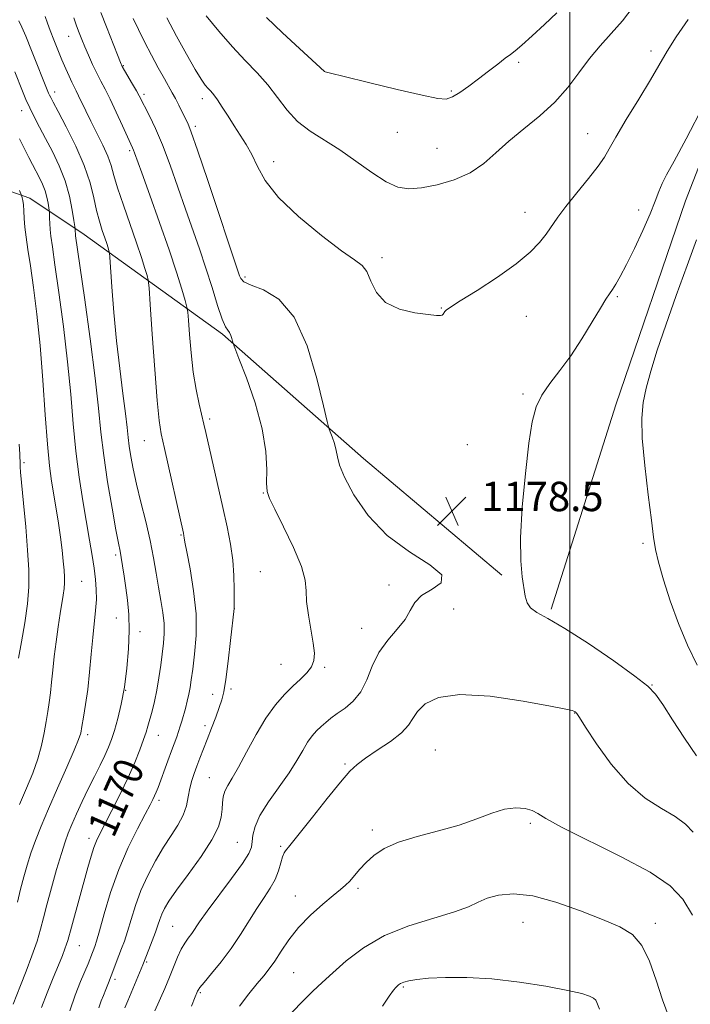
# Model space of a CAD drawing. Extents: x 2184800 to 2187700, y 284800 to 287700.
# Drawn here: x 2185350 to 2185533, y 285534 to 285802 of the extents above; entities that cross this region are included whole.
import ezdxf
from ezdxf.enums import TextEntityAlignment as Align

# ---------------------------------------------------------------- set-up
doc = ezdxf.new("R2010")
doc.units = 0
doc.header["$MEASUREMENT"] = 0
for name, color, linetype, lineweight in [('BREAKLINE DTM HARD', 7, 'Continuous', 0), ('CONTOUR INDEX', 41, 'Continuous', 13), ('CONTOUR INDEX LABEL', 244, 'Continuous', 0), ('CONTOUR INTERMEDIATE', 44, 'Continuous', 0), ('GRID LINE', 7, 'Continuous', 0), ('SPOT ELEVATION', 7, 'Continuous', 0), ('SPOT ELEVATION DTM', 2, 'Continuous', 13)]:
    doc.layers.add(name, color=color, linetype=linetype, lineweight=lineweight)
doc.styles.add('Style-WORKING', font='WORKING.shx')

# ---------------------------------------------------------------- blocks, each defined once
blk = doc.blocks.new('SPOT')
at = {"layer": 'SPOT ELEVATION'}
for p, q in [((-3.91, -3.91), (3.82, 3.81)), ((-1.65, 3.77), (1.72, -3.93))]:
    blk.add_line(p, q, dxfattribs=at)

msp = doc.modelspace()

# ---------------------------------------------------------------- linework, layer by layer
at = {"layer": 'BREAKLINE DTM HARD'}
for points in [[(2185494.88, 285641.9, 1177.79), (2185512.52, 285697.51, 1176.79), (2185531.5, 285753.14, 1177.05), (2185551.84, 285805.44, 1177.79), (2185575.49, 285863.1, 1178.39), (2185593.24, 285903.34, 1178.52), (2185628.94, 285959.09, 1178.93), (2185635.92, 285969.67, 1179.13)], [(2185481.44, 285651.16, 1178.19), (2185443.77, 285682.97, 1178.73), (2185405.41, 285716.79, 1175.78), (2185367.78, 285743.92, 1168.7), (2185353, 285753.84, 1164.49), (2185322.84, 285764.32, 1158.14)]]:
    msp.add_polyline3d(points, dxfattribs=at)
at = {"layer": 'CONTOUR INDEX', "flags": 128}
for points, elevation in [([(2185349.992, 285802.133), (2185350.817, 285800.386), (2185351.876, 285797.911), (2185353.445, 285794.068), (2185358.114, 285782.433), (2185358.367, 285781.866), (2185358.673, 285781.252), (2185359.344, 285779.976), (2185360.704, 285777.419), (2185362.914, 285773.216), (2185365.496, 285768.008), (2185367.808, 285762.687), (2185369.374, 285757.982), (2185370.367, 285753.957), (2185371.125, 285750.509), (2185371.913, 285747.554), (2185372.704, 285745.064), (2185373.403, 285743.03), (2185373.932, 285741.44), (2185374.296, 285740.274), (2185374.523, 285739.509), (2185374.65, 285738.958), (2185374.765, 285737.759), (2185375.329, 285729.648), (2185375.873, 285722.685), (2185376.591, 285714.976), (2185377.452, 285707.424), (2185378.319, 285700.65), (2185379.029, 285695.202), (2185379.474, 285691.406), (2185379.758, 285688.698), (2185380.043, 285686.294), (2185380.468, 285683.516), (2185381.11, 285680.122), (2185382.023, 285675.98), (2185383.219, 285671.062), (2185384.525, 285665.761), (2185385.724, 285660.574), (2185386.655, 285655.897), (2185387.381, 285651.706), (2185388.021, 285647.876), (2185388.654, 285644.308), (2185389.197, 285641.011), (2185389.526, 285638.021), (2185389.554, 285635.321), (2185389.345, 285632.694), (2185388.603, 285626.659), (2185388.143, 285623.241), (2185387.591, 285619.876), (2185386.94, 285616.793), (2185386.262, 285614.099), (2185385.15, 285610.1), (2185384.643, 285608.423), (2185383.962, 285606.395), (2185382.963, 285603.654), (2185381.581, 285600.193), (2185379.774, 285596.093), (2185377.573, 285591.528), (2185375.299, 285587.05), (2185371.998, 285580.722), (2185371.104, 285578.846), (2185370.401, 285577.006), (2185369.662, 285574.633), (2185368.799, 285571.579), (2185364.305, 285555.368), (2185363.319, 285551.692), (2185363.005, 285550.655), (2185362.559, 285549.397), (2185361.858, 285547.602), (2185360.792, 285545.01), (2185359.322, 285541.496), (2185357.688, 285537.464), (2185356.2, 285533.454)], 1170), ([(2185390.278, 285802.936), (2185392.912, 285797.952), (2185395.641, 285793.003), (2185398.005, 285788.888), (2185399.664, 285786.19), (2185400.757, 285784.626), (2185401.543, 285783.692), (2185402.257, 285782.923), (2185403.055, 285781.994), (2185404.067, 285780.612), (2185405.385, 285778.588), (2185406.934, 285776.126), (2185408.599, 285773.53), (2185410.275, 285771.019), (2185411.898, 285768.469), (2185413.418, 285765.671), (2185414.923, 285762.43), (2185417.073, 285758.597), (2185420.672, 285754.036), (2185426.138, 285748.792), (2185432.353, 285743.637), (2185437.819, 285739.524), (2185441.404, 285737.068), (2185443.456, 285735.532), (2185444.689, 285733.843), (2185445.791, 285731.235), (2185447.328, 285728.175), (2185449.839, 285725.44), (2185453.595, 285723.627), (2185457.811, 285722.621), (2185461.433, 285722.126), (2185463.67, 285721.895), (2185464.77, 285721.857), (2185465.241, 285721.988), (2185465.516, 285722.257), (2185465.942, 285722.954), (2185466.323, 285723.336), (2185467.488, 285724.136), (2185470.165, 285725.837), (2185474.741, 285728.727), (2185480.251, 285732.325), (2185485.389, 285735.957), (2185489.145, 285739.088), (2185491.695, 285741.734), (2185493.508, 285744.053), (2185496.715, 285748.609), (2185498.921, 285751.547), (2185501.874, 285755.235), (2185505.038, 285759.135), (2185507.691, 285762.529), (2185509.373, 285764.995), (2185510.678, 285767.288), (2185512.465, 285770.46), (2185515.318, 285775.2), (2185518.734, 285780.756), (2185521.937, 285786.018), (2185526.512, 285793.816), (2185528.962, 285797.714), (2185532.203, 285802.504)], 1180), ([(2185533.588, 285581.237), (2185531.437, 285583.355), (2185528.659, 285585.416), (2185524.931, 285587.643), (2185520.515, 285590.481), (2185515.816, 285594.429), (2185511.246, 285599.688), (2185507.245, 285605.253), (2185504.259, 285609.821), (2185502.578, 285612.432), (2185501.867, 285613.503), (2185501.636, 285613.792), (2185501.474, 285613.934), (2185501.294, 285614.058), (2185501.088, 285614.17), (2185500.644, 285614.314), (2185498.924, 285614.685), (2185494.683, 285615.519), (2185487.257, 285616.888), (2185478.299, 285618.201), (2185470.041, 285618.706), (2185464.224, 285617.879), (2185460.628, 285616.115), (2185458.542, 285614.042), (2185457.252, 285612.14), (2185456.029, 285610.303), (2185454.141, 285608.278), (2185451.124, 285605.918), (2185447.574, 285603.485), (2185444.356, 285601.343), (2185442.045, 285599.656), (2185440.061, 285597.771), (2185437.536, 285594.834), (2185433.915, 285590.352), (2185429.892, 285585.281), (2185423.425, 285577.072), (2185422.968, 285576.552), (2185422.591, 285576.157), (2185422.199, 285575.564), (2185421.787, 285574.513), (2185421.325, 285572.834), (2185420.698, 285570.69), (2185419.764, 285568.331), (2185418.425, 285565.932), (2185416.737, 285563.37), (2185414.796, 285560.451), (2185410.362, 285553.325), (2185407.81, 285549.516), (2185405.06, 285545.87), (2185402.461, 285542.691), (2185400.439, 285540.297), (2185399.293, 285538.89), (2185398.81, 285538.212), (2185398.649, 285537.886), (2185398.481, 285537.486), (2185398.027, 285536.361), (2185397.02, 285533.812)], 1180)]:
    msp.add_lwpolyline(points, dxfattribs=dict(at, elevation=elevation))
at = {"layer": 'CONTOUR INTERMEDIATE', "flags": 128}
for points, elevation in [([(2185372.304, 285804.351), (2185373.813, 285800.445), (2185376.82, 285792.828), (2185377.635, 285790.809), (2185378.157, 285789.675), (2185378.779, 285788.581), (2185380.959, 285784.899), (2185382.032, 285783.048), (2185382.791, 285781.664), (2185385.567, 285776.272), (2185387.225, 285772.823), (2185389.143, 285768.332), (2185391.204, 285762.836), (2185393.311, 285756.799), (2185395.371, 285750.79), (2185399.142, 285739.998), (2185400.896, 285734.786), (2185402.582, 285729.48), (2185404.109, 285724.62), (2185405.366, 285720.911), (2185406.275, 285718.816), (2185406.901, 285717.84), (2185407.346, 285717.249), (2185407.694, 285716.472), (2185407.958, 285715.591), (2185408.137, 285714.852), (2185408.291, 285714.289), (2185408.746, 285713.07), (2185409.891, 285710.151), (2185411.926, 285704.869), (2185414.292, 285698.088), (2185416.238, 285691.056), (2185417.215, 285684.846), (2185417.469, 285679.835), (2185417.448, 285676.227), (2185417.577, 285673.978), (2185418.203, 285672.042), (2185419.652, 285669.124), (2185422.054, 285664.372), (2185424.76, 285658.713), (2185426.922, 285653.518), (2185427.942, 285649.77), (2185428.203, 285646.905), (2185428.334, 285643.969), (2185428.811, 285640.286), (2185430.131, 285632.648), (2185430.441, 285629.915), (2185430.309, 285627.898), (2185429.647, 285626.237), (2185428.401, 285624.615), (2185426.672, 285622.889), (2185424.599, 285620.959), (2185422.304, 285618.699), (2185419.837, 285615.881), (2185417.231, 285612.253), (2185414.552, 285607.743), (2185411.991, 285603.001), (2185409.773, 285598.856), (2185408.073, 285595.918), (2185406.868, 285593.918), (2185406.089, 285592.367), (2185405.653, 285590.847), (2185405.436, 285589.219), (2185405.303, 285587.413), (2185405.064, 285585.32), (2185404.307, 285582.659), (2185402.567, 285579.111), (2185399.604, 285574.557), (2185396.095, 285569.695), (2185392.943, 285565.423), (2185390.84, 285562.409), (2185389.623, 285560.393), (2185388.917, 285558.883), (2185388.387, 285557.442), (2185387.857, 285555.846), (2185387.195, 285553.927), (2185386.324, 285551.619), (2185385.395, 285549.278), (2185383.707, 285545.097), (2185379.653, 285535.307), (2185378.861, 285533.335)], 1176), ([(2185400.974, 285803.432), (2185404.434, 285799.253), (2185408.125, 285795.048), (2185411.64, 285791.337), (2185414.874, 285787.984), (2185417.794, 285784.686), (2185423.02, 285777.826), (2185425.889, 285774.722), (2185429.269, 285772.093), (2185437.334, 285766.996), (2185441.757, 285763.894), (2185446.076, 285760.784), (2185449.938, 285758.277), (2185453.151, 285756.839), (2185456.166, 285756.375), (2185459.598, 285756.649), (2185463.849, 285757.468), (2185468.488, 285758.823), (2185472.869, 285760.748), (2185476.549, 285763.244), (2185479.876, 285766.176), (2185483.396, 285769.373), (2185487.483, 285772.704), (2185491.818, 285776.201), (2185495.91, 285779.931), (2185499.397, 285783.913), (2185502.435, 285787.956), (2185505.31, 285791.817), (2185508.25, 285795.337), (2185511.255, 285798.693), (2185514.269, 285802.145), (2185517.255, 285805.887)], 1182), ([(2185357.206, 285803.262), (2185357.811, 285801.496), (2185358.557, 285799.447), (2185359.517, 285796.957), (2185360.612, 285794.218), (2185361.727, 285791.512), (2185362.763, 285789.08), (2185363.676, 285787.016), (2185364.44, 285785.376), (2185365.053, 285784.147), (2185365.62, 285783.049), (2185366.271, 285781.734), (2185368.212, 285777.58), (2185369.58, 285774.76), (2185371.2, 285771.553), (2185372.836, 285768.262), (2185374.196, 285765.243), (2185375.11, 285762.675), (2185375.871, 285760.029), (2185376.893, 285756.599), (2185378.454, 285751.945), (2185382.054, 285741.662), (2185383.396, 285737.625), (2185384.321, 285734.664), (2185384.896, 285732.723), (2185385.21, 285731.467), (2185385.432, 285729.435), (2185385.753, 285724.884), (2185386.303, 285716.815), (2185386.983, 285707.193), (2185387.632, 285698.725), (2185388.157, 285693.317), (2185388.733, 285689.669), (2185389.605, 285685.679), (2185394.78, 285662.579), (2185394.914, 285661.886), (2185394.994, 285661.341), (2185395.2, 285660.143), (2185395.709, 285657.491), (2185396.605, 285652.878), (2185397.577, 285646.947), (2185398.22, 285640.631), (2185398.246, 285634.749), (2185397.846, 285629.656), (2185397.33, 285625.595), (2185396.939, 285622.684), (2185396.63, 285620.558), (2185396.292, 285618.73), (2185395.844, 285616.819), (2185395.328, 285614.873), (2185394.359, 285611.448), (2185393.93, 285610.015), (2185393.479, 285608.639), (2185392.957, 285607.195), (2185391.507, 285603.344), (2185390.519, 285600.648), (2185387.877, 285593.362), (2185387.378, 285592.054), (2185386.964, 285591.059), (2185386.504, 285590.08), (2185385.744, 285588.612), (2185384.397, 285586.095), (2185382.297, 285582.133), (2185379.754, 285576.974), (2185377.194, 285571.025), (2185374.981, 285564.764), (2185373.215, 285558.931), (2185371.929, 285554.334), (2185371.123, 285551.533), (2185370.663, 285550.09), (2185369.61, 285547.282), (2185369.309, 285546.521), (2185368.836, 285545.376), (2185366.806, 285540.554), (2185365.337, 285536.803), (2185363.87, 285532.525)], 1172), ([(2185364.951, 285802.942), (2185365.705, 285800.731), (2185366.389, 285798.85), (2185367.098, 285797.046), (2185367.93, 285795.059), (2185368.949, 285792.717), (2185370.085, 285790.212), (2185371.232, 285787.827), (2185372.328, 285785.718), (2185373.484, 285783.535), (2185374.855, 285780.802), (2185376.514, 285777.26), (2185378.21, 285773.515), (2185380.925, 285767.502), (2185381.176, 285766.917), (2185381.463, 285766.148), (2185383.432, 285760.691), (2185385.638, 285754.613), (2185388.311, 285747.173), (2185390.888, 285739.793), (2185392.914, 285733.662), (2185394.352, 285729.036), (2185395.27, 285725.937), (2185395.756, 285724.189), (2185395.985, 285722.805), (2185396.153, 285720.602), (2185396.429, 285716.735), (2185396.863, 285711.739), (2185397.478, 285706.49), (2185398.267, 285701.739), (2185399.106, 285697.74), (2185400.386, 285692.331), (2185400.913, 285690.033), (2185405.526, 285669.597), (2185406.707, 285664.299), (2185407.628, 285659.645), (2185408.247, 285655.293), (2185408.553, 285651.037), (2185408.638, 285647.236), (2185408.601, 285642.059), (2185407.608, 285633.407), (2185406.943, 285627.801), (2185406.301, 285622.779), (2185405.776, 285619.428), (2185405.253, 285617.199), (2185404.561, 285615.136), (2185403.586, 285612.508), (2185402.432, 285609.484), (2185401.258, 285606.458), (2185399.253, 285601.351), (2185398.419, 285599.197), (2185397.681, 285597.198), (2185397.049, 285595.226), (2185396.54, 285593.143), (2185396.125, 285590.845), (2185395.599, 285588.372), (2185394.717, 285585.793), (2185393.301, 285583.144), (2185391.457, 285580.299), (2185389.361, 285577.097), (2185387.186, 285573.432), (2185385.093, 285569.435), (2185383.238, 285565.293), (2185381.738, 285561.203), (2185380.543, 285557.401), (2185379.562, 285554.13), (2185378.714, 285551.55), (2185377.954, 285549.475), (2185377.244, 285547.634), (2185375.14, 285542.051), (2185374.397, 285540.154), (2185373.666, 285538.34), (2185372.998, 285536.714), (2185372.411, 285535.247), (2185371.795, 285533.364)], 1174), ([(2185381.125, 285802.785), (2185382.533, 285799.726), (2185384.186, 285796.36), (2185386.067, 285792.763), (2185387.961, 285789.279), (2185389.607, 285786.321), (2185391.746, 285782.506), (2185392.594, 285780.933), (2185393.526, 285779.13), (2185395.296, 285775.63), (2185395.979, 285774.21), (2185396.923, 285771.8), (2185398.635, 285766.894), (2185401.398, 285758.679), (2185410.045, 285732.721), (2185410.383, 285731.928), (2185411.26, 285731.07), (2185413.22, 285730.118), (2185416.582, 285728.86), (2185420.761, 285726.342), (2185424.945, 285721.427), (2185428.453, 285713.58), (2185431.124, 285704.687), (2185432.924, 285697.237), (2185433.892, 285693.046), (2185434.356, 285691.231), (2185434.711, 285690.238), (2185435.255, 285688.826), (2185435.888, 285687.013), (2185436.408, 285685.132), (2185436.74, 285683.349), (2185437.305, 285681.149), (2185438.649, 285677.85), (2185441.222, 285673.046), (2185445.089, 285667.434), (2185450.224, 285661.985), (2185456.307, 285657.482), (2185461.861, 285653.948), (2185465.121, 285651.218), (2185464.917, 285649.102), (2185462.48, 285647.329), (2185459.636, 285645.605), (2185457.775, 285643.686), (2185456.538, 285641.521), (2185455.124, 285639.109), (2185452.966, 285636.437), (2185450.405, 285633.456), (2185448.013, 285630.104), (2185446.195, 285626.402), (2185444.689, 285622.696), (2185443.067, 285619.412), (2185441.029, 285616.871), (2185438.784, 285614.963), (2185436.666, 285613.47), (2185434.932, 285612.198), (2185433.514, 285611.045), (2185432.264, 285609.928), (2185431.056, 285608.754), (2185429.845, 285607.385), (2185428.608, 285605.666), (2185427.285, 285603.463), (2185425.676, 285600.713), (2185423.543, 285597.372), (2185417.938, 285589.441), (2185415.608, 285585.732), (2185414.281, 285582.735), (2185413.726, 285580.413), (2185413.541, 285578.623), (2185413.309, 285577.137), (2185412.57, 285575.365), (2185410.849, 285572.633), (2185407.905, 285568.553), (2185401.288, 285559.708), (2185399.206, 285556.797), (2185397.04, 285553.593), (2185396.131, 285552.363), (2185395.17, 285550.998), (2185394.195, 285549.315), (2185393.223, 285547.176), (2185391.036, 285541.751), (2185389.703, 285538.661), (2185386.992, 285532.577)], 1178), ([(2185417.441, 285803.018), (2185421.782, 285798.833), (2185426.383, 285794.536), (2185433.155, 285788.311), (2185433.417, 285788.226), (2185434.841, 285787.858), (2185438.561, 285786.936), (2185445.152, 285785.324), (2185452.969, 285783.438), (2185459.807, 285781.828), (2185464.041, 285780.943), (2185466.355, 285780.825), (2185468.011, 285781.414), (2185470.03, 285782.631), (2185472.47, 285784.32), (2185475.148, 285786.307), (2185477.867, 285788.4), (2185480.372, 285790.356), (2185482.395, 285791.913), (2185483.819, 285792.955), (2185485.126, 285793.943), (2185486.949, 285795.483), (2185489.721, 285797.985), (2185493.065, 285801.091), (2185496.404, 285804.251)], 1184), ([(2185348.86, 285788.23), (2185350.968, 285782.995), (2185351.926, 285780.719), (2185352.968, 285778.426), (2185354.194, 285775.939), (2185355.63, 285773.164), (2185357.289, 285770.03), (2185359.138, 285766.494), (2185360.98, 285762.627), (2185362.579, 285758.527), (2185363.749, 285754.364), (2185364.523, 285750.599), (2185364.986, 285747.763), (2185365.311, 285745.586), (2185365.326, 285745.353), (2185365.348, 285744.695), (2185365.377, 285744.271), (2185365.462, 285743.584), (2185367.854, 285726.8), (2185369.408, 285715.527), (2185370.786, 285704.824), (2185371.699, 285696.608), (2185372.359, 285690.071), (2185373.106, 285683.729), (2185374.174, 285676.557), (2185375.38, 285669.394), (2185376.436, 285663.538), (2185377.13, 285659.89), (2185377.554, 285657.744), (2185377.878, 285655.991), (2185378.24, 285653.738), (2185378.654, 285650.94), (2185379.102, 285647.764), (2185379.551, 285644.322), (2185379.902, 285640.498), (2185380.04, 285636.119), (2185379.878, 285631.116), (2185379.43, 285625.824), (2185378.741, 285620.682), (2185377.865, 285616.067), (2185376.911, 285612.116), (2185376.002, 285608.905), (2185375.21, 285606.422), (2185374.406, 285604.299), (2185373.414, 285602.081), (2185372.106, 285599.41), (2185370.558, 285596.327), (2185368.896, 285592.973), (2185367.247, 285589.511), (2185365.724, 285586.196), (2185364.442, 285583.306), (2185363.455, 285580.951), (2185362.58, 285578.563), (2185361.577, 285575.406), (2185360.288, 285571.021), (2185358.892, 285566.06), (2185357.653, 285561.45), (2185356.737, 285557.841), (2185355.936, 285554.775), (2185354.946, 285551.512), (2185353.561, 285547.551), (2185351.974, 285543.318), (2185350.474, 285539.477), (2185348.428, 285534.365)], 1168), ([(2185534.413, 285601.968), (2185531.207, 285606.766), (2185527.965, 285611.753), (2185525.254, 285615.95), (2185523.332, 285618.735), (2185521.235, 285620.923), (2185517.692, 285623.687), (2185511.912, 285627.812), (2185505.021, 285632.527), (2185498.624, 285636.674), (2185493.987, 285639.395), (2185491.014, 285641.045), (2185489.27, 285642.282), (2185488.336, 285643.675), (2185487.859, 285645.448), (2185487.042, 285650.756), (2185486.64, 285655.065), (2185486.575, 285661.302), (2185487.036, 285669.704), (2185487.864, 285678.89), (2185488.819, 285687.078), (2185489.744, 285692.942), (2185490.834, 285696.989), (2185492.369, 285700.184), (2185494.549, 285703.367), (2185497.237, 285706.874), (2185500.214, 285710.916), (2185503.246, 285715.538), (2185506.038, 285720.126), (2185508.281, 285723.898), (2185509.775, 285726.314), (2185510.751, 285727.779), (2185511.552, 285728.941), (2185512.483, 285730.394), (2185513.715, 285732.54), (2185515.385, 285735.732), (2185517.534, 285740.115), (2185519.822, 285745.006), (2185521.814, 285749.518), (2185523.204, 285752.981), (2185524.195, 285755.607), (2185525.117, 285757.829), (2185526.333, 285760.213), (2185528.334, 285763.857), (2185531.64, 285769.994), (2185536.467, 285779.205)], 1178), ([(2185350.174, 285769.94), (2185351.509, 285767.238), (2185352.678, 285764.935), (2185353.711, 285762.948), (2185355.588, 285759.382), (2185356.427, 285757.633), (2185357.121, 285755.856), (2185357.624, 285754.065), (2185357.957, 285752.446), (2185358.156, 285751.226), (2185358.259, 285750.531), (2185358.3, 285750.069), (2185358.341, 285748.363), (2185358.398, 285746.911), (2185358.512, 285745.276), (2185358.72, 285743.444), (2185359.124, 285740.595), (2185359.838, 285735.704), (2185360.915, 285728.147), (2185362.151, 285718.884), (2185363.281, 285709.274), (2185364.118, 285700.415), (2185364.79, 285692.359), (2185365.505, 285684.896), (2185366.414, 285677.88), (2185367.431, 285671.412), (2185369.254, 285660.73), (2185369.931, 285656.563), (2185370.462, 285653.04), (2185370.853, 285650.021), (2185371.076, 285647.269), (2185371.093, 285644.524), (2185370.888, 285641.544), (2185370.099, 285634.204), (2185369.669, 285629.631), (2185369.225, 285624.776), (2185368.733, 285620.077), (2185368.179, 285615.922), (2185367.631, 285612.497), (2185367.181, 285609.94), (2185366.834, 285608.19), (2185366.272, 285606.402), (2185365.09, 285603.532), (2185363.044, 285598.893), (2185360.515, 285593.215), (2185358.042, 285587.586), (2185356.05, 285582.855), (2185354.51, 285578.932), (2185353.281, 285575.49), (2185352.237, 285572.234), (2185351.318, 285569.006), (2185350.479, 285565.679), (2185349.655, 285562.127)], 1166), ([(2185350.188, 285755.903), (2185350.781, 285754.333), (2185350.917, 285753.895), (2185351.083, 285753.147), (2185351.232, 285751.989), (2185351.342, 285750.352), (2185351.46, 285748.294), (2185351.653, 285745.907), (2185351.981, 285743.194), (2185352.47, 285739.82), (2185353.136, 285735.363), (2185353.975, 285729.494), (2185354.894, 285722.241), (2185355.776, 285713.724), (2185356.532, 285704.251), (2185357.181, 285694.873), (2185357.769, 285686.828), (2185358.339, 285680.985), (2185358.915, 285676.731), (2185360.154, 285669.267), (2185360.779, 285665.323), (2185361.332, 285661.501), (2185361.767, 285658.022), (2185362.085, 285655.001), (2185362.298, 285652.523), (2185362.415, 285650.613), (2185362.426, 285649.041), (2185362.316, 285647.517), (2185362.074, 285645.762), (2185361.241, 285640.701), (2185360.689, 285637.091), (2185360.123, 285633.05), (2185359.617, 285629.007), (2185359.224, 285625.313), (2185358.905, 285622.023), (2185358.599, 285619.115), (2185358.252, 285616.527), (2185357.851, 285614.024), (2185357.392, 285611.33), (2185356.854, 285608.237), (2185356.142, 285604.795), (2185355.141, 285601.12), (2185353.773, 285597.286), (2185352.097, 285593.195), (2185350.204, 285588.703)], 1164), ([(2185534.667, 285626.679), (2185532.033, 285632.097), (2185529.516, 285637.999), (2185527.293, 285644.144), (2185525.472, 285649.946), (2185524.146, 285654.732), (2185523.335, 285658.196), (2185522.788, 285661.484), (2185522.181, 285666.104), (2185521.301, 285673.026), (2185520.364, 285681.055), (2185519.697, 285688.453), (2185519.558, 285693.951), (2185519.946, 285698.146), (2185520.791, 285702.104), (2185522.052, 285706.743), (2185523.791, 285712.403), (2185526.096, 285719.28), (2185528.949, 285727.322), (2185531.905, 285735.495), (2185534.411, 285742.52)], 1176), ([(2185350.124, 285686.866), (2185350.244, 285684.163), (2185350.319, 285681.291), (2185350.355, 285680.687), (2185350.48, 285679.204), (2185351.272, 285670.774), (2185351.858, 285664.318), (2185352.375, 285657.964), (2185352.68, 285652.663), (2185352.693, 285648.034), (2185352.349, 285643.364), (2185351.636, 285638.183), (2185350.747, 285632.993), (2185349.927, 285628.537)], 1162), ([(2185533.351, 285558.567), (2185530.759, 285562.973), (2185527.269, 285566.609), (2185521.828, 285570.276), (2185513.921, 285574.519), (2185497.849, 285582.486), (2185493.466, 285584.897), (2185491.23, 285586.298), (2185489.721, 285587.112), (2185487.775, 285587.657), (2185485.236, 285587.832), (2185482.203, 285587.434), (2185478.729, 285586.346), (2185474.671, 285584.803), (2185469.842, 285583.128), (2185464.22, 285581.565), (2185458.44, 285580.059), (2185453.306, 285578.474), (2185449.423, 285576.713), (2185446.613, 285574.828), (2185444.5, 285572.905), (2185442.761, 285571.035), (2185440.054, 285567.897), (2185438.929, 285566.765), (2185437.574, 285565.597), (2185435.578, 285563.967), (2185432.701, 285561.569), (2185429.357, 285558.571), (2185426.127, 285555.26), (2185423.471, 285551.914), (2185421.362, 285548.779), (2185419.653, 285546.093), (2185418.174, 285543.976), (2185416.671, 285542.082), (2185414.869, 285539.948), (2185412.586, 285537.204), (2185410.028, 285533.86)], 1182), ([(2185527.009, 285530.619), (2185525.228, 285535.582), (2185523.506, 285540.931), (2185521.698, 285546.079), (2185519.605, 285550.346), (2185517.002, 285553.287), (2185513.55, 285555.392), (2185508.883, 285557.386), (2185502.854, 285559.767), (2185496.199, 285562.127), (2185489.877, 285563.827), (2185484.657, 285564.403), (2185480.571, 285564.068), (2185477.465, 285563.209), (2185475.041, 285562.143), (2185472.428, 285560.908), (2185468.614, 285559.476), (2185462.944, 285557.791), (2185456.193, 285555.702), (2185449.494, 285553.033), (2185443.774, 285549.723), (2185439.129, 285546.173), (2185435.451, 285542.9), (2185432.564, 285540.247), (2185430.04, 285537.872), (2185427.384, 285535.262), (2185424.282, 285532.097)], 1184), ([(2185508.066, 285532.983), (2185507.365, 285534.779), (2185507.016, 285535.406), (2185506.432, 285535.969), (2185505.36, 285536.547), (2185503.229, 285537.229), (2185499.39, 285538.112), (2185493.477, 285539.227), (2185486.258, 285540.359), (2185478.783, 285541.231), (2185471.962, 285541.635), (2185466.147, 285541.652), (2185461.549, 285541.432), (2185458.29, 285541.108), (2185456.137, 285540.734), (2185454.768, 285540.343), (2185453.891, 285539.966), (2185453.333, 285539.611), (2185452.951, 285539.283), (2185452.581, 285538.915), (2185451.967, 285538.141), (2185450.828, 285536.525), (2185448.966, 285533.824)], 1186)]:
    msp.add_lwpolyline(points, dxfattribs=dict(at, elevation=elevation))
at = {"layer": 'GRID LINE', "flags": 128}
msp.add_lwpolyline([(2185500, 285000), (2185500, 287500)], dxfattribs=at)
at = {"layer": 'SPOT ELEVATION DTM'}
for p in [(2185363.6, 285797.87, 1173.22), (2185522.08, 285793.94, 1180.49), (2185378.41, 285789.93, 1176.11), (2185433.15, 285788.4, 1184.01), (2185486.04, 285790.78, 1183.7), (2185467.75, 285783.02, 1184.2), (2185359.77, 285782.76, 1170.52), (2185384.03, 285782.06, 1176.33), (2185399.93, 285780.91, 1179.51), (2185350.75, 285777.67, 1167.32), (2185398.04, 285773.39, 1178.34), (2185453.01, 285771.71, 1183.27), (2185504.82, 285771.43, 1180.79), (2185380.18, 285766.74, 1173.75), (2185463.85, 285767.43, 1182.99), (2185419.39, 285763.77, 1180.61), (2185487.73, 285749.95, 1180.71), (2185518.75, 285750.59, 1178.46), (2185448.86, 285737.61, 1180.43), (2185411.6, 285732.37, 1178.34), (2185512.87, 285727, 1177.82), (2185465.01, 285723.94, 1180.07), (2185488.11, 285721.68, 1179.17), (2185487.24, 285700.49, 1178.23), (2185401.94, 285693.67, 1174.3), (2185384.17, 285687.82, 1171.19), (2185472.08, 285686.75, 1178.87), (2185351.37, 285681.79, 1162.25), (2185416.51, 285673.58, 1175.93), (2185394.1, 285662.08, 1171.87), (2185519.91, 285659.88, 1176.44), (2185376.34, 285656.62, 1167.66), (2185415.71, 285652.17, 1175.01), (2185367.1, 285649.51, 1164.96), (2185450.76, 285648.47, 1177.62), (2185408.66, 285642.12, 1174.01), (2185468.33, 285641.96, 1178.61), (2185376.57, 285639.5, 1167.22), (2185383.02, 285635.77, 1168.49), (2185443.3, 285636.68, 1177.31), (2185421.39, 285626.9, 1175.04), (2185433.26, 285626.05, 1176.28), (2185379.04, 285619.8, 1168), (2185407.79, 285620.16, 1174.3), (2185522.37, 285621.28, 1177.94), (2185402.79, 285618.73, 1173.44), (2185501.25, 285613.68, 1180.04), (2185400.71, 285610.18, 1173.52), (2185368.69, 285607.75, 1166.38), (2185387.96, 285607.56, 1170.8), (2185463.4, 285603.6, 1181.16), (2185438.79, 285599.77, 1179.79), (2185401.83, 285595.99, 1175.1), (2185388.19, 285589.85, 1172.37), (2185446.24, 285581.79, 1181.61), (2185489.26, 285583.6, 1182.28), (2185369.05, 285579.49, 1169.52), (2185409.44, 285578.39, 1177.03), (2185421.3, 285577.38, 1179.8), (2185442.31, 285565.94, 1182.3), (2185425.28, 285563.82, 1181.31), (2185391.87, 285555.55, 1177.04), (2185487.27, 285556.65, 1184.88), (2185523.25, 285556.37, 1183.56), (2185366.43, 285550.29, 1170.85), (2185384.76, 285545.87, 1176.2), (2185424.8, 285542.95, 1183), (2185376.2, 285541.15, 1174.36), (2185454.68, 285539, 1186.19), (2185399.41, 285537.5, 1180.2)]:
    msp.add_point(p, dxfattribs=at)

# ---------------------------------------------------------------- block references
at = {"layer": 'SPOT ELEVATION'}
msp.add_blockref('SPOT', (2185467.838, 285668.607, 1178.503), dxfattribs=at)

# ---------------------------------------------------------------- texts
at = {"layer": 'CONTOUR INDEX LABEL', "style": 'Style-WORKING', "width": 0.875}
msp.add_text('1170', height=8, rotation=65.9, dxfattribs=at).set_placement((2185372.133, 285580.98, 1170), align=Align.MIDDLE_LEFT)
at = {"layer": 'SPOT ELEVATION', "style": 'Style-WORKING'}
msp.add_text('1178.5', height=8, dxfattribs=at).set_placement((2185475.838, 285668.607, 1178.503))

doc.saveas('drawing.dxf')
